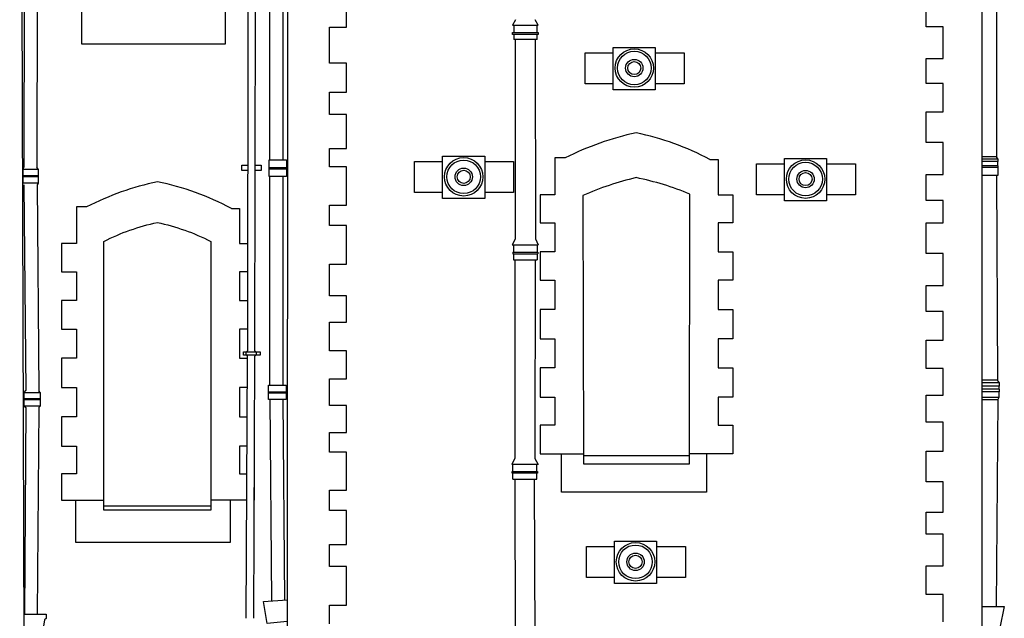
# Model space of a CAD drawing. Extents: x 564798 to 567850, y 571555 to 571964.
# Drawn here: x 565893 to 565901, y 571874 to 571879 of the extents above; entities that cross this region are included whole.
import ezdxf

# ---------------------------------------------------------------- set-up
doc = ezdxf.new("R2010")
doc.units = 0
doc.header["$MEASUREMENT"] = 0
for name, color, linetype in [('BUILDING DETAILS', 8, 'CONTINUOUS'), ('BUILDING LINES', 7, 'CONTINUOUS'), ('OTHERS', 20, 'CONTINUOUS'), ('PIPE', 8, 'CONTINUOUS'), ('VENT', 8, 'CONTINUOUS')]:
    doc.layers.add(name, color=color, linetype=linetype)

msp = doc.modelspace()

# ---------------------------------------------------------------- linework, layer by layer
at = {"layer": 'BUILDING DETAILS', "elevation": 0}
for points in [[(565895.5559, 571874.2487), (565895.5559, 571874.3966), (565895.6913, 571874.3966), (565895.6913, 571874.7032), (565895.5559, 571874.7032), (565895.5559, 571874.8753), (565895.6913, 571874.8753), (565895.6913, 571875.1455), (565895.5559, 571875.1455), (565895.5559, 571875.307), (565895.6913, 571875.307), (565895.6913, 571875.6079), (565895.5559, 571875.6079), (565895.5559, 571875.7626), (565895.6913, 571875.7626), (565895.6913, 571875.9763), (565895.5559, 571875.9763), (565895.5559, 571876.1874), (565895.6913, 571876.1874), (565895.6913, 571876.4102), (565895.5559, 571876.4102), (565895.5559, 571876.6363), (565895.6913, 571876.6363), (565895.6913, 571876.8446), (565895.5559, 571876.8446), (565895.5559, 571877.0957), (565895.6913, 571877.0957), (565895.6913, 571877.4032), (565895.5559, 571877.4032), (565895.5559, 571877.5623), (565895.6913, 571877.5623), (565895.6913, 571877.8672), (565895.5559, 571877.8672), (565895.5559, 571878.0121), (565895.6913, 571878.0121), (565895.6913, 571878.2809), (565895.5559, 571878.2809), (565895.5559, 571878.4586), (565895.6913, 571878.4586), (565895.6913, 571878.6878), (565895.5559, 571878.6878), (565895.5559, 571878.9724), (565895.6913, 571878.9724), (565895.6913, 571879.2115)], [(565900.4174, 571874.2644), (565900.4174, 571874.4803), (565900.282, 571874.4803), (565900.282, 571874.7079), (565900.4174, 571874.7079), (565900.4174, 571874.959), (565900.282, 571874.959), (565900.282, 571875.1334), (565900.4174, 571875.1334), (565900.4174, 571875.3728), (565900.282, 571875.3728), (565900.282, 571875.6162), (565900.4174, 571875.6162), (565900.4174, 571875.8463), (565900.282, 571875.8463), (565900.282, 571876.0601), (565900.4174, 571876.0601), (565900.4174, 571876.2711), (565900.282, 571876.2711), (565900.282, 571876.494), (565900.4174, 571876.494), (565900.4174, 571876.72), (565900.282, 571876.72), (565900.282, 571876.9283), (565900.4174, 571876.9283), (565900.4174, 571877.1795), (565900.282, 571877.1795), (565900.282, 571877.423), (565900.4174, 571877.423), (565900.4174, 571877.599), (565900.282, 571877.599), (565900.282, 571877.8073), (565900.4174, 571877.8073), (565900.4174, 571878.0584), (565900.282, 571878.0584), (565900.282, 571878.3019), (565900.4174, 571878.3019), (565900.4174, 571878.5255), (565900.282, 571878.5255), (565900.282, 571878.7233), (565900.4174, 571878.7233), (565900.4174, 571878.9744), (565900.282, 571878.9744), (565900.282, 571879.1827)], [(565897.8032, 571878.5244), (565897.5817, 571878.5244), (565897.5817, 571878.7697), (565897.8032, 571878.7697)], [(565898.1377, 571878.7697), (565898.366, 571878.7697), (565898.366, 571878.5244), (565898.1377, 571878.5244)], [(565896.452, 571877.663), (565896.2305, 571877.663), (565896.2305, 571877.9083), (565896.452, 571877.9083)], [(565896.7865, 571877.9083), (565897.0148, 571877.9083), (565897.0148, 571877.663), (565896.7865, 571877.663)], [(565897.4239, 571877.9374), (565897.3428, 571877.9374), (565897.3428, 571877.6463), (565897.2262, 571877.6463), (565897.2262, 571877.4229), (565897.3428, 571877.4229), (565897.3428, 571877.195), (565897.2262, 571877.195), (565897.2262, 571876.9682), (565897.3428, 571876.9682), (565897.3428, 571876.7381), (565897.2262, 571876.7381), (565897.2262, 571876.506), (565897.3428, 571876.506), (565897.3428, 571876.2739), (565897.2262, 571876.2739), (565897.2262, 571876.0429), (565897.3428, 571876.0429), (565897.3428, 571875.8223), (565897.2262, 571875.8223), (565897.2262, 571875.5954), (565897.5679, 571875.5954)], [(565898.5706, 571877.9245), (565898.6342, 571877.9245), (565898.6342, 571877.6463), (565898.7507, 571877.6463), (565898.7507, 571877.4229), (565898.6342, 571877.4229), (565898.6342, 571877.195), (565898.7507, 571877.195), (565898.7507, 571876.9682), (565898.6342, 571876.9682), (565898.6342, 571876.7381), (565898.7507, 571876.7381), (565898.7507, 571876.506), (565898.6342, 571876.506), (565898.6342, 571876.2739), (565898.7507, 571876.2739), (565898.7507, 571876.0429), (565898.6342, 571876.0429), (565898.6342, 571875.8223), (565898.7507, 571875.8223), (565898.7507, 571875.5954), (565898.4092, 571875.5954)], [(565899.16, 571877.6449), (565898.9385, 571877.6449), (565898.9385, 571877.8903), (565899.16, 571877.8903)], [(565899.4945, 571877.8903), (565899.7228, 571877.8903), (565899.7228, 571877.6449), (565899.4945, 571877.6449)], [(565893.6326, 571877.5504), (565893.5515, 571877.5504), (565893.5515, 571877.2593), (565893.4349, 571877.2593), (565893.4349, 571877.0358), (565893.5515, 571877.0358), (565893.5515, 571876.8079), (565893.4349, 571876.8079), (565893.4349, 571876.5812), (565893.5515, 571876.5812), (565893.5515, 571876.3511), (565893.4349, 571876.3511), (565893.4349, 571876.119), (565893.5515, 571876.119), (565893.5515, 571875.8869), (565893.4349, 571875.8869), (565893.4349, 571875.6559), (565893.5515, 571875.6559), (565893.5515, 571875.4353), (565893.4349, 571875.4353), (565893.4349, 571875.2266), (565893.7696, 571875.2266)], [(565894.7793, 571877.5375), (565894.8429, 571877.5375), (565894.8429, 571877.2593), (565894.9095, 571877.2593)], [(565894.9093, 571877.0358), (565894.8429, 571877.0358), (565894.8429, 571876.8079), (565894.909, 571876.8079)], [(565894.9088, 571876.5812), (565894.8429, 571876.5812), (565894.8429, 571876.3511), (565894.9066, 571876.3511)], [(565894.9055, 571876.119), (565894.8429, 571876.119), (565894.8429, 571875.8869), (565894.9043, 571875.8869)], [(565894.9032, 571875.6559), (565894.8429, 571875.6559), (565894.8429, 571875.4353), (565894.9022, 571875.4353)], [(565894.9594, 571875.4353), (565894.9594, 571875.2266)], [(565894.9012, 571875.2266), (565894.6164, 571875.2266)], [(565897.813, 571874.6147), (565897.5915, 571874.6147), (565897.5915, 571874.8601), (565897.813, 571874.8601)], [(565898.1475, 571874.8601), (565898.3758, 571874.8601), (565898.3758, 571874.6147), (565898.1475, 571874.6147)]]:
    msp.add_lwpolyline(points, dxfattribs=at)
for points in [[(565898.5706, 571877.9245, 0.07026), (565897.9856, 571878.1359, 0.063797), (565897.4239, 571877.9374)], [(565894.7793, 571877.5375, 0.07026), (565894.1943, 571877.7489, 0.063797), (565893.6326, 571877.5504)]]:
    msp.add_lwpolyline(points, format="xyb", dxfattribs=at)
at = {"layer": 'BUILDING LINES'}
for p, q in [((565893.1027, 571884.7918, 0), (565893.1476, 571870.3701, 0)), ((565895.2234, 571884.7216, 0), (565895.222, 571870.2967, 0)), ((565900.7267, 571870.4102, 0), (565900.7267, 571884.7253, 0)), ((565898.4091, 571875.5148, 0), (565898.4092, 571875.5819, 0)), ((565897.5681, 571875.5148, 0), (565898.4091, 571875.5148, 0))]:
    msp.add_line(p, q, dxfattribs=at)
at = {"layer": 'BUILDING LINES', "elevation": 0}
for points in [[(565893.5934, 571879.144), (565893.5934, 571878.8415), (565894.7338, 571878.8415), (565894.7338, 571879.144)], [(565898.5426, 571875.5954), (565898.5426, 571875.2916), (565897.3941, 571875.2916), (565897.3941, 571875.5954)], [(565897.568, 571875.5819), (565897.5681, 571875.5148)], [(565893.546, 571875.2266), (565893.546, 571874.8939), (565894.7717, 571874.8939), (565894.7717, 571875.2266)], [(565894.6164, 571875.1807), (565894.6164, 571875.1479), (565893.7696, 571875.1479), (565893.7696, 571875.1807)]]:
    msp.add_lwpolyline(points, dxfattribs=at)
at = {"layer": 'OTHERS'}
for p, q in [((565898.4092, 571875.5819, 0), (565898.4112, 571877.6501, 0)), ((565897.5679, 571875.5819, 0), (565898.4094, 571875.5819, 0))]:
    msp.add_line(p, q, dxfattribs=at)
at = {"layer": 'OTHERS', "elevation": 0}
for points in [[(565898.4112, 571877.6501, 0.050099), (565897.9858, 571877.781, 0.047429), (565897.5641, 571877.6394), (565897.568, 571875.5819)], [(565893.7696, 571875.1807), (565893.7696, 571877.2761, -0.066164), (565894.193, 571877.4263, -0.066164), (565894.6164, 571877.2761), (565894.6164, 571875.1807)]]:
    msp.add_lwpolyline(points, format="xyb", dxfattribs=at)
msp.add_lwpolyline([(565894.6164, 571875.1807), (565893.7696, 571875.1807)], dxfattribs=at)
at = {"layer": 'PIPE'}
for p, q in [((565894.9086, 571876.4115, 0), (565894.9122, 571879.8622, 0)), ((565894.9659, 571876.4093, 0), (565894.9716, 571879.8622, 0)), ((565895.1866, 571879.567, 0), (565895.1866, 571877.9219, 0)), ((565893.1392, 571879.5102, 0), (565893.1365, 571877.8628, 0)), ((565893.2415, 571879.5005, 0), (565893.2383, 571877.8649, 0)), ((565897.0289, 571879.0318, 0), (565897.0057, 571878.9893, 0)), ((565897.0057, 571878.9893, 0), (565897.2085, 571878.9893, 0)), ((565897.0159, 571878.9893, 0), (565897.0159, 571878.9304, 0)), ((565897.2085, 571878.9893, 0), (565897.1868, 571879.0317, 0)), ((565897.2029, 571878.9304, 0), (565897.2029, 571878.9893, 0)), ((565897.0159, 571878.9137, 0), (565897.0159, 571878.8754, 0)), ((565897.2029, 571878.8754, 0), (565897.2029, 571878.9137, 0)), ((565897.2029, 571878.8754, 0), (565897.0159, 571878.8754, 0)), ((565897.0287, 571878.8754, 0), (565897.0285, 571877.294, 0)), ((565897.187, 571878.8754, 0), (565897.1888, 571877.2958, 0)), ((565900.8399, 571877.9467, 0), (565900.7267, 571877.9467, 0)), ((565900.8472, 571877.91, 0), (565900.7267, 571877.91, 0)), ((565900.8499, 571877.9309, 0), (565900.8399, 571877.9467, 0)), ((565900.8499, 571877.91, 0), (565900.8472, 571877.91, 0)), ((565900.8472, 571877.91, 0), (565900.8472, 571877.8735, 0)), ((565895.0778, 571877.8622, 0), (565895.215, 571877.8622, 0)), ((565895.0778, 571877.8497, 0), (565895.215, 571877.8497, 0)), ((565900.8499, 571877.8735, 0), (565900.7267, 571877.8735, 0)), ((565900.8499, 571877.8609, 0), (565900.7267, 571877.8609, 0)), ((565895.1866, 571877.7891, 0), (565895.1866, 571876.1381, 0)), ((565893.1364, 571877.7239, 0), (565893.1516, 571876.0963, 0)), ((565893.242, 571877.7247, 0), (565893.2548, 571876.0937, 0)), ((565897.0285, 571877.294, 0), (565897.0043, 571877.2482, 0)), ((565897.1888, 571877.2958, 0), (565897.2101, 571877.2482, 0)), ((565897.0043, 571877.2482, 0), (565897.2101, 571877.2482, 0)), ((565897.0077, 571877.1915, 0), (565897.2082, 571877.1915, 0)), ((565897.0077, 571877.1915, 0), (565897.0077, 571877.1775, 0)), ((565897.014, 571877.2482, 0), (565897.014, 571877.1915, 0)), ((565897.2021, 571877.2482, 0), (565897.2021, 571877.1915, 0)), ((565897.2082, 571877.1915, 0), (565897.2082, 571877.1775, 0)), ((565897.0077, 571877.1775, 0), (565897.2082, 571877.1775, 0)), ((565897.014, 571877.1775, 0), (565897.014, 571877.1306, 0)), ((565897.014, 571877.1306, 0), (565897.2021, 571877.1306, 0)), ((565897.0247, 571877.1306, 0), (565897.0258, 571875.5603, 0)), ((565897.1869, 571877.1306, 0), (565897.183, 571875.558, 0)), ((565897.2021, 571877.1775, 0), (565897.2021, 571877.1306, 0)), ((565894.8996, 571876.4009, 0), (565894.9086, 571876.4115, 0)), ((565894.973, 571876.4009, 0), (565894.9659, 571876.4093, 0)), ((565894.8967, 571874.2919, 0), (565894.9066, 571876.3681, 0)), ((565894.8996, 571876.3764, 0), (565894.9066, 571876.3681, 0)), ((565894.9562, 571874.2921, 0), (565894.9661, 571876.3683, 0)), ((565894.973, 571876.3764, 0), (565894.9661, 571876.3683, 0)), ((565900.847, 571876.1781, 0), (565900.7267, 571876.1781, 0)), ((565900.8637, 571876.13, 0), (565900.7267, 571876.13, 0)), ((565900.8637, 571876.1056, 0), (565900.7267, 571876.1056, 0)), ((565900.8603, 571876.1056, 0), (565900.8603, 571876.13, 0)), ((565895.0738, 571876.0864, 0), (565895.2128, 571876.0864, 0)), ((565895.0738, 571876.0785, 0), (565895.2128, 571876.0785, 0)), ((565895.1866, 571876.0235, 0), (565895.1998, 571874.4369, 0)), ((565900.8637, 571876.0853, 0), (565900.7267, 571876.0853, 0)), ((565900.8495, 571876.0216, 0), (565900.7267, 571876.0216, 0)), ((565900.8603, 571876.0427, 0), (565900.8603, 571876.0853, 0)), ((565893.1525, 571875.9613, 0), (565893.1408, 571874.3257, 0)), ((565893.2553, 571875.9617, 0), (565893.2409, 571874.3257, 0)), ((565897.0258, 571875.5603, 0), (565897.0002, 571875.5094, 0)), ((565897.183, 571875.558, 0), (565897.2084, 571875.5094, 0)), ((565897.2084, 571875.5094, 0), (565897.0002, 571875.5094, 0)), ((565897.0101, 571875.4533, 0), (565897.0101, 571875.5094, 0)), ((565897.1996, 571875.4533, 0), (565897.1996, 571875.5094, 0)), ((565897.0101, 571875.3934, 0), (565897.0101, 571875.4401, 0)), ((565897.0101, 571875.3934, 0), (565897.1996, 571875.3934, 0)), ((565897.0246, 571875.3934, 0), (565897.0285, 571873.8198, 0)), ((565897.1769, 571875.3934, 0), (565897.1856, 571873.8154, 0)), ((565897.1996, 571875.3934, 0), (565897.1996, 571875.4401, 0)), ((565900.7267, 571874.3844, 0), (565900.902, 571874.3844, 0)), ((565900.902, 571874.3844, 0), (565900.8664, 571874.2178, 0))]:
    msp.add_line(p, q, dxfattribs=at)
at = {"layer": 'PIPE', "elevation": 0}
for points in [[(565895.0812, 571879.567), (565895.0812, 571877.9219)], [(565900.841, 571879.5704), (565900.8399, 571877.9467)], [(565900.7267, 571877.9309), (565900.8499, 571877.9309), (565900.8499, 571877.91)], [(565893.1295, 571877.8494), (565893.1365, 571877.8628)], [(565893.2495, 571877.8494), (565893.2383, 571877.8649)], [(565894.9101, 571877.8373), (565894.8631, 571877.8373), (565894.8631, 571877.8794), (565894.9101, 571877.8794)], [(565894.9683, 571877.8794), (565895.0144, 571877.8794), (565895.0144, 571877.8373), (565894.9683, 571877.8373)], [(565900.8499, 571877.8735), (565900.8499, 571877.7994), (565900.7267, 571877.7994)], [(565893.1295, 571877.7978), (565893.2495, 571877.7978)], [(565893.1295, 571877.789), (565893.2495, 571877.789)], [(565893.2495, 571877.7367), (565893.242, 571877.7247)], [(565895.0812, 571877.7891), (565895.0812, 571876.1381)], [(565900.8398, 571877.7994), (565900.847, 571876.1781)], [(565894.8996, 571876.3764), (565894.8745, 571876.3764), (565894.8745, 571876.4009), (565894.8996, 571876.4009)], [(565894.973, 571876.4009), (565895.0074, 571876.4009), (565895.0074, 571876.3764), (565894.973, 571876.3764)], [(565900.8637, 571876.1561), (565900.847, 571876.1781)], [(565893.1388, 571876.0801), (565893.1516, 571876.0963)], [(565893.2645, 571876.0801), (565893.2548, 571876.0937)], [(565900.8637, 571876.13), (565900.8637, 571876.1561), (565900.7267, 571876.1561)], [(565900.8637, 571876.0853), (565900.8637, 571876.1056)], [(565893.1388, 571875.971), (565893.1388, 571875.971), (565893.1388, 571876.0801), (565893.2645, 571876.0801), (565893.2645, 571875.971), (565893.1388, 571875.971)], [(565893.1388, 571876.0324), (565893.2645, 571876.0326)], [(565893.1388, 571876.0238), (565893.2645, 571876.024)], [(565895.0841, 571876.0235), (565895.0964, 571874.4294)], [(565900.7267, 571876.0427), (565900.8603, 571876.0427)], [(565900.8495, 571876.0216), (565900.8368, 571874.3844)], [(565900.8495, 571876.0216), (565900.8603, 571876.0427)], [(565893.1388, 571875.971), (565893.1525, 571875.9613)], [(565893.2645, 571875.971), (565893.2553, 571875.9617)], [(565893.1353, 571874.3257), (565893.3116, 571874.3257), (565893.3116, 571874.2902), (565893.2999, 571874.2788), (565893.2786, 571874.1485), (565893.1358, 571874.1485)]]:
    msp.add_lwpolyline(points, dxfattribs=at)
for points in [[(565897.0067, 571878.9304), (565897.2101, 571878.9304), (565897.2101, 571878.9137), (565897.0067, 571878.9137)], [(565895.0778, 571877.9219), (565895.215, 571877.9219), (565895.215, 571877.7891), (565895.0778, 571877.7891)], [(565893.1295, 571877.8494), (565893.2495, 571877.8494), (565893.2495, 571877.7367), (565893.1295, 571877.7367)], [(565894.8963, 571876.4009), (565894.9763, 571876.4009), (565894.9763, 571876.3764), (565894.8963, 571876.3764)], [(565895.0738, 571876.1381), (565895.2128, 571876.1381), (565895.2128, 571876.0235), (565895.0738, 571876.0235)], [(565897.0034, 571875.4533), (565897.2049, 571875.4533), (565897.2049, 571875.4401), (565897.0034, 571875.4401)], [(565895.0341, 571874.4248), (565895.2224, 571874.4386), (565895.2224, 571874.2664), (565895.064, 571874.2521)]]:
    msp.add_lwpolyline(points, close=True, dxfattribs=at)
at = {"layer": 'VENT', "elevation": 0}
for points in [[(565897.8032, 571878.8127), (565898.1377, 571878.8127), (565898.1377, 571878.4765), (565897.8032, 571878.4765)], [(565896.452, 571877.9513), (565896.7865, 571877.9513), (565896.7865, 571877.6151), (565896.452, 571877.6151)], [(565899.16, 571877.9333), (565899.4945, 571877.9333), (565899.4945, 571877.5971), (565899.16, 571877.5971)], [(565897.813, 571874.9031), (565898.1475, 571874.9031), (565898.1475, 571874.5669), (565897.813, 571874.5669)]]:
    msp.add_lwpolyline(points, close=True, dxfattribs=at)
at = {"layer": 'VENT'}
for centre, radius in [((565897.971, 571878.6489, 0), 0.1522), ((565897.971, 571878.6489, 0), 0.133), ((565897.971, 571878.6489, 0), 0.0689), ((565897.971, 571878.6489, 0), 0.0517), ((565896.6198, 571877.7876, 0), 0.1522), ((565896.6198, 571877.7876, 0), 0.133), ((565899.3277, 571877.7695, 0), 0.1522), ((565899.3277, 571877.7695, 0), 0.133), ((565896.6198, 571877.7876, 0), 0.0689), ((565896.6198, 571877.7876, 0), 0.0517), ((565899.3277, 571877.7695, 0), 0.0689), ((565899.3277, 571877.7695, 0), 0.0517), ((565897.9808, 571874.7393, 0), 0.1522), ((565897.9808, 571874.7393, 0), 0.133), ((565897.9808, 571874.7393, 0), 0.0689), ((565897.9808, 571874.7393, 0), 0.0517)]:
    msp.add_circle(centre, radius, dxfattribs=at)

doc.saveas('drawing.dxf')
